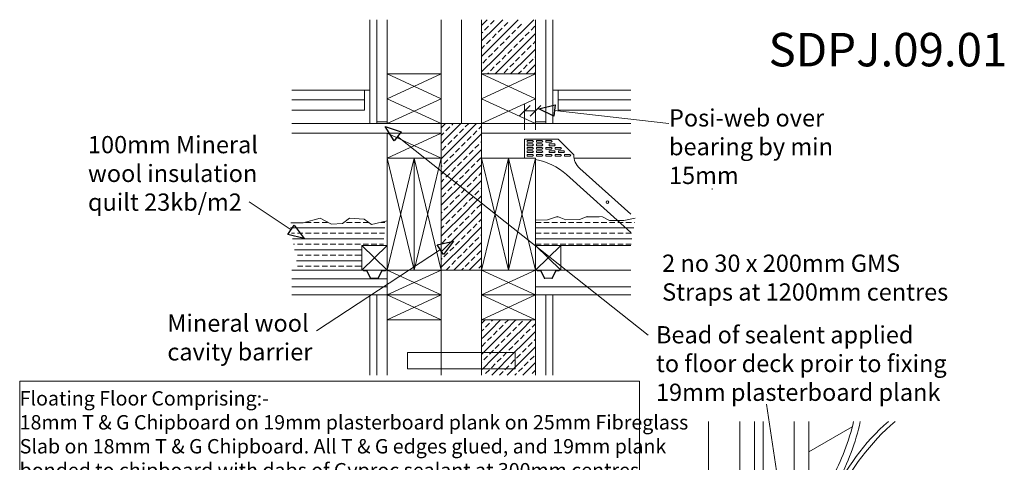
# Model space of a CAD drawing. Extents: x -101 to 48912, y 41142 to 127144.
# Drawn here: x 195 to 4608, y 61176 to 63159 of the extents above; entities that cross this region are included whole.
import ezdxf
from ezdxf.enums import TextEntityAlignment as Align

# ---------------------------------------------------------------- set-up
doc = ezdxf.new("R2010")
doc.units = 0
doc.layers.add('SDPJ.09.01_-_Timber_Frame_Compartment_Floor_Detail', color=7, linetype='Continuous')
doc.styles.add('Calibri_PMR', font='calibri.ttf')
doc.styles.add('Calibri_PMR_BOLD', font='calibrib.ttf')

msp = doc.modelspace()

# ---------------------------------------------------------------- linework, layer by layer
at = {"layer": 'SDPJ.09.01_-_Timber_Frame_Compartment_Floor_Detail', "color": 0, "lineweight": 0}
for p, q in [((1764.6, 62693.8), (1764.6, 63159)), ((1796, 62693.8), (1796, 63159)), ((1841.9, 62693.8), (1841.9, 63159)), ((2083.5, 62693.8), (2083.5, 63159)), ((2174.1, 62693.8), (2174.1, 63159)), ((2264.7, 62693.8), (2264.7, 63159)), ((2264.7, 63133.1), (2290.5, 63159)), ((2304.5, 63138.3), (2321.9, 63155.6)), ((2313.2, 63112.2), (2359.9, 63159)), ((2382.6, 63112.2), (2429.4, 63159)), ((2452, 63112.2), (2498.8, 63159)), ((2506.2, 62693.8), (2506.2, 63159)), ((2552.1, 62693.8), (2552.1, 63159)), ((2583.5, 62693.8), (2583.5, 63159)), ((2278.5, 63112.2), (2295.9, 63129.6)), ((2278.5, 63077.5), (2313.2, 63112.2)), ((2339.2, 63103.6), (2356.6, 63120.9)), ((2347.9, 63077.5), (2382.6, 63112.2)), ((2365.3, 63129.6), (2382.6, 63146.9)), ((2400, 63094.9), (2417.3, 63112.2)), ((2417.3, 63077.5), (2452, 63112.2)), ((2426, 63120.9), (2443.4, 63138.3)), ((2486.8, 63112.2), (2504.1, 63129.6)), ((2264.7, 63098.4), (2269.8, 63103.6)), ((2264.7, 63063.7), (2278.5, 63077.5)), ((2287.2, 63051.5), (2304.5, 63068.8)), ((2313.2, 63077.5), (2330.6, 63094.9)), ((2313.2, 63042.8), (2347.9, 63077.5)), ((2374, 63068.8), (2391.3, 63086.2)), ((2382.6, 63042.8), (2417.3, 63077.5)), ((2434.7, 63060.2), (2452, 63077.5)), ((2452, 63042.8), (2486.8, 63077.5)), ((2460.7, 63086.2), (2478.1, 63103.6)), ((2486.8, 63077.5), (2506.2, 63097)), ((2264.7, 63029), (2278.5, 63042.8)), ((2278.5, 63008.1), (2313.2, 63042.8)), ((2321.9, 63016.8), (2339.2, 63034.1)), ((2347.9, 63042.8), (2365.3, 63060.2)), ((2347.9, 63008.1), (2382.6, 63042.8)), ((2382.6, 63008.1), (2400, 63025.5)), ((2408.7, 63034.1), (2426, 63051.5)), ((2417.3, 63008.1), (2452, 63042.8)), ((2469.4, 63025.5), (2486.8, 63042.8)), ((2486.8, 63008.1), (2506.2, 63027.6)), ((2495.4, 63051.5), (2506.2, 63062.3)), ((2264.7, 62994.3), (2278.5, 63008.1)), ((2269.8, 62964.7), (2287.2, 62982.1)), ((2295.9, 62990.7), (2313.2, 63008.1)), ((2313.2, 62973.4), (2347.9, 63008.1)), ((2356.6, 62982.1), (2374, 62999.4)), ((2382.6, 62973.4), (2417.3, 63008.1)), ((2417.3, 62973.4), (2434.7, 62990.7)), ((2443.4, 62999.4), (2460.7, 63016.8)), ((2452, 62973.4), (2486.8, 63008.1)), ((2478.1, 62964.7), (2495.4, 62982.1)), ((2504.1, 62990.7), (2506.2, 62992.9)), ((2264.7, 62924.8), (2278.5, 62938.7)), ((2278.5, 62938.7), (2313.2, 62973.4)), ((2304.5, 62930), (2321.9, 62947.4)), ((2325.3, 62916.1), (2347.9, 62938.7)), ((2330.6, 62956), (2347.9, 62973.4)), ((2347.9, 62938.7), (2382.6, 62973.4)), ((2365.3, 62921.3), (2382.6, 62938.7)), ((2391.3, 62947.4), (2408.7, 62964.7)), ((2394.7, 62916.1), (2417.3, 62938.7)), ((2417.3, 62938.7), (2452, 62973.4)), ((2452, 62938.7), (2469.4, 62956)), ((2464.1, 62916.1), (2486.8, 62938.7)), ((2486.8, 62938.7), (2506.2, 62958.2)), ((1841.9, 62916.1), (2083.5, 62804.9)), ((2083.5, 62916.1), (1841.9, 62804.9)), ((1841.9, 62916.1), (2083.5, 62916.1)), ((2506.2, 62916.1), (2264.7, 62804.9)), ((2264.7, 62916.1), (2506.2, 62804.9)), ((2264.7, 62916.1), (2506.2, 62916.1)), ((2290.6, 62916.1), (2295.9, 62921.3)), ((2429.4, 62916.1), (2443.4, 62930)), ((2498.9, 62916.1), (2504.1, 62921.3)), ((1764.6, 62843.5), (1414.3, 62843.5)), ((1740.5, 62754.2), (1740.5, 62843.5)), ((2583.5, 62843.5), (2933.8, 62843.5)), ((2607.7, 62754.2), (2607.7, 62843.5)), ((1740.5, 62800.1), (1414.3, 62800.1)), ((1841.9, 62804.9), (2083.5, 62693.8)), ((2083.5, 62804.9), (1841.9, 62693.8)), ((2506.2, 62804.9), (2264.7, 62693.8)), ((2264.7, 62804.9), (2506.2, 62693.8)), ((2607.7, 62800.1), (2933.8, 62800.1)), ((1740.5, 62754.2), (1414.3, 62754.2)), ((2482.1, 62774.3), (2433.8, 62726)), ((2457.9, 62666.2), (2457.9, 62780.3)), ((2482.1, 62726), (2530.4, 62774.3)), ((2506.2, 62666.2), (2506.2, 62780.3)), ((2607.7, 62754.2), (2933.8, 62754.2)), ((2457.9, 62750.2), (2506.2, 62750.2)), ((3103.9, 62694.2), (2591.2, 62752)), ((2083.5, 62693.8), (1414.3, 62693.8)), ((1841.9, 62701), (1796, 62701)), ((2083.5, 61566.2), (2083.5, 62693.8)), ((2083.5, 62693.8), (2264.7, 62693.8)), ((2083.5, 62674.2), (2103, 62693.8)), ((2105, 62626.3), (2172.4, 62693.8)), ((2105, 62661), (2122.3, 62678.4)), ((2131, 62687), (2137.7, 62693.8)), ((2165.7, 62652.3), (2183.1, 62669.7)), ((2191.7, 62678.4), (2207.1, 62693.8)), ((2209.1, 62661), (2241.8, 62693.8)), ((2252.5, 62669.7), (2264.7, 62681.9)), ((2264.7, 61566.2), (2264.7, 62693.8)), ((2264.7, 62693.8), (2933.8, 62693.8)), ((2506.2, 62701), (2552.1, 62701)), ((2083.5, 62650.3), (1414.3, 62650.3)), ((1841.9, 61566.2), (1841.9, 62650.3)), ((1841.9, 62650.3), (2083.5, 62539.2)), ((2083.5, 62650.3), (1841.9, 62539.2)), ((3011.2, 61744.7), (1888.2, 62636.2)), ((2083.5, 62639.5), (2096.3, 62652.3)), ((2083.5, 62604.8), (2105, 62626.3)), ((2139.7, 62591.6), (2209.1, 62661)), ((2139.7, 62626.3), (2157, 62643.6)), ((2174.4, 62556.9), (2243.8, 62626.3)), ((2200.4, 62617.6), (2217.8, 62635)), ((2226.4, 62643.6), (2243.8, 62661)), ((2243.8, 62626.3), (2264.7, 62647.2)), ((2264.7, 62650.3), (2933.8, 62650.3)), ((2457.9, 62623.7), (2607.7, 62623.7)), ((2457.9, 62539.2), (2457.9, 62623.7)), ((2677.7, 62553.7), (2607.7, 62623.7)), ((2083.5, 62535.4), (2139.7, 62591.6)), ((2087.6, 62574.2), (2105, 62591.6)), ((2113.6, 62600.3), (2131, 62617.6)), ((2148.3, 62565.6), (2165.7, 62582.9)), ((2174.4, 62591.6), (2191.7, 62608.9)), ((2209.1, 62522.2), (2264.7, 62577.7)), ((2235.1, 62582.9), (2252.5, 62600.3)), ((2261.1, 62608.9), (2264.7, 62612.5)), ((2469.5, 62617.4), (2493.4, 62617.4)), ((2469.5, 62609.7), (2469.5, 62617.4)), ((2469.5, 62609.7), (2493.4, 62609.7)), ((2469.5, 62602), (2493.4, 62602)), ((2469.5, 62594.2), (2469.5, 62602)), ((2469.5, 62594.2), (2493.4, 62594.2)), ((2469.5, 62586.5), (2493.4, 62586.5)), ((2469.5, 62578.8), (2469.5, 62586.5)), ((2469.5, 62578.8), (2493.4, 62578.8)), ((2493.4, 62617.4), (2497.3, 62613.6)), ((2493.4, 62609.7), (2497.3, 62613.6)), ((2493.4, 62602), (2497.3, 62598.1)), ((2493.4, 62594.2), (2497.3, 62598.1)), ((2493.4, 62586.5), (2497.3, 62582.6)), ((2493.4, 62578.8), (2497.3, 62582.6)), ((2511.3, 62617.4), (2535.2, 62617.4)), ((2511.3, 62609.7), (2511.3, 62617.4)), ((2511.3, 62609.7), (2535.2, 62609.7)), ((2511.3, 62602), (2535.2, 62602)), ((2511.3, 62594.2), (2511.3, 62602)), ((2511.3, 62594.2), (2535.2, 62594.2)), ((2511.3, 62586.5), (2535.2, 62586.5)), ((2511.3, 62578.8), (2511.3, 62586.5)), ((2511.3, 62578.8), (2535.2, 62578.8)), ((2535.2, 62617.4), (2539.1, 62613.6)), ((2535.2, 62609.7), (2539.1, 62613.6)), ((2535.2, 62602), (2539.1, 62598.1)), ((2535.2, 62594.2), (2539.1, 62598.1)), ((2535.2, 62586.5), (2539.1, 62582.6)), ((2535.2, 62578.8), (2539.1, 62582.6)), ((2553.1, 62617.4), (2577, 62617.4)), ((2553.1, 62609.7), (2553.1, 62617.4)), ((2553.1, 62609.7), (2577, 62609.7)), ((2553.1, 62586.5), (2577, 62586.5)), ((2553.1, 62578.8), (2553.1, 62586.5)), ((2553.1, 62578.8), (2577, 62578.8)), ((2567, 62602), (2590.9, 62602)), ((2567, 62594.2), (2567, 62602)), ((2567, 62594.2), (2590.9, 62594.2)), ((2577, 62617.4), (2580.9, 62613.6)), ((2577, 62609.7), (2580.9, 62613.6)), ((2577, 62586.5), (2580.9, 62582.6)), ((2577, 62578.8), (2580.9, 62582.6)), ((2590.9, 62602), (2594.8, 62598.1)), ((2590.9, 62594.2), (2594.8, 62598.1)), ((2595.1, 62586.7), (2619, 62586.7)), ((2595.1, 62579), (2595.1, 62586.7)), ((2595.1, 62579), (2619, 62579)), ((2619, 62586.7), (2622.9, 62582.8)), ((2619, 62579), (2622.9, 62582.8)), ((1841.9, 62539.2), (1962.7, 62036.7)), ((1841.9, 62036.7), (1962.7, 62539.2)), ((2083.5, 62539.2), (1841.9, 62539.2)), ((1962.7, 62539.2), (1962.7, 62036.7)), ((2083.5, 62539.2), (1962.7, 62036.7)), ((2083.5, 62036.7), (1962.7, 62539.2)), ((2105, 62487.5), (2174.4, 62556.9)), ((2122.3, 62539.5), (2139.7, 62556.9)), ((2183.1, 62530.8), (2200.4, 62548.2)), ((2209.1, 62556.9), (2226.4, 62574.2)), ((2243.8, 62522.2), (2261.1, 62539.5)), ((2243.8, 62522.2), (2261.1, 62539.5)), ((2264.7, 62539.2), (2385.4, 62036.7)), ((2264.7, 62036.7), (2385.4, 62539.2)), ((2264.7, 62539.2), (2506.2, 62539.2)), ((2385.4, 62539.2), (2385.4, 62036.7)), ((2506.2, 62539.2), (2385.4, 62036.7)), ((2506.2, 62036.7), (2385.4, 62539.2)), ((2469.5, 62571), (2493.4, 62571)), ((2469.5, 62563.3), (2469.5, 62571)), ((2469.5, 62563.3), (2493.4, 62563.3)), ((2469.5, 62555.6), (2493.4, 62555.6)), ((2469.5, 62547.9), (2469.5, 62555.6)), ((2469.5, 62547.9), (2493.4, 62547.8)), ((2493.4, 62571), (2497.3, 62567.2)), ((2493.4, 62563.3), (2497.3, 62567.2)), ((2493.4, 62555.6), (2497.3, 62551.7)), ((2493.4, 62547.8), (2497.3, 62551.7)), ((2506.2, 61566.2), (2506.2, 62539.2)), ((2511.3, 62571), (2535.2, 62571)), ((2511.3, 62563.3), (2511.3, 62571)), ((2511.3, 62563.3), (2535.2, 62563.3)), ((2511.3, 62555.6), (2535.2, 62555.6)), ((2511.3, 62547.9), (2511.3, 62555.6)), ((2511.3, 62547.9), (2535.2, 62547.8)), ((2535.2, 62571), (2539.1, 62567.2)), ((2535.2, 62563.3), (2539.1, 62567.2)), ((2535.2, 62555.6), (2539.1, 62551.7)), ((2535.2, 62547.8), (2539.1, 62551.7)), ((2553.1, 62555.6), (2577, 62555.6)), ((2553.1, 62547.9), (2553.1, 62555.6)), ((2553.1, 62547.9), (2577, 62547.8)), ((2567, 62571), (2590.9, 62571)), ((2567, 62563.3), (2567, 62571)), ((2567, 62563.3), (2590.9, 62563.3)), ((2577, 62555.6), (2580.9, 62551.7)), ((2577, 62547.8), (2580.9, 62551.7)), ((2590.9, 62571), (2594.8, 62567.2)), ((2590.9, 62563.3), (2594.8, 62567.2)), ((2594.9, 62555.6), (2618.8, 62555.6)), ((2594.9, 62547.9), (2594.9, 62555.6)), ((2594.9, 62547.9), (2618.8, 62547.8)), ((2609, 62571.3), (2632.9, 62571.2)), ((2609, 62563.5), (2609, 62571.3)), ((2609, 62563.5), (2632.9, 62563.5)), ((2618.8, 62555.6), (2622.7, 62551.7)), ((2618.8, 62547.8), (2622.7, 62551.7)), ((2632.9, 62571.2), (2636.8, 62567.4)), ((2632.9, 62563.5), (2636.8, 62567.4)), ((2636.7, 62555.6), (2660.6, 62555.6)), ((2636.7, 62547.9), (2636.7, 62555.6)), ((2636.7, 62547.9), (2660.6, 62547.8)), ((2660.6, 62555.6), (2664.5, 62551.7)), ((2660.6, 62547.8), (2664.5, 62551.7)), ((2679, 62539.2), (2933.8, 62539.2)), ((2083.5, 62500.7), (2087.6, 62504.8)), ((2096.3, 62513.5), (2113.6, 62530.8)), ((2131, 62478.8), (2148.3, 62496.1)), ((2139.7, 62452.7), (2209.1, 62522.2)), ((2157, 62504.8), (2174.4, 62522.2)), ((2217.8, 62496.1), (2235.1, 62513.5)), ((2217.8, 62496.1), (2235.1, 62513.5)), ((2243.8, 62487.5), (2264.7, 62508.3)), ((2243.8, 62487.5), (2264.7, 62508.3)), ((2705.2, 62492.2), (2933.8, 62287)), ((2083.5, 62466), (2105, 62487.5)), ((2083.5, 62396.6), (2139.7, 62452.7)), ((2105, 62452.7), (2122.3, 62470.1)), ((2165.7, 62444.1), (2183.1, 62461.4)), ((2165.7, 62444.1), (2183.1, 62461.4)), ((2174.4, 62418), (2243.8, 62487.5)), ((2174.4, 62418), (2243.8, 62487.5)), ((2191.7, 62470.1), (2209.1, 62487.5)), ((2191.7, 62470.1), (2209.1, 62487.5)), ((2226.4, 62435.4), (2243.8, 62452.7)), ((2252.5, 62461.4), (2264.7, 62473.6)), ((2644.9, 62465.2), (2933.8, 62205.9)), ((2083.5, 62431.3), (2096.3, 62444.1)), ((2105, 62348.6), (2174.4, 62418)), ((2105, 62348.6), (2174.4, 62418)), ((2113.6, 62392), (2131, 62409.4)), ((2113.6, 62392), (2131, 62409.4)), ((2139.7, 62418), (2157, 62435.4)), ((2139.7, 62418), (2157, 62435.4)), ((2200.4, 62409.4), (2217.8, 62426.7)), ((2209.1, 62383.3), (2264.7, 62438.9)), ((2261.1, 62400.7), (2264.7, 62404.2)), ((3298, 62402.1), (3298, 62397.4)), ((2087.6, 62366), (2105, 62383.3)), ((2087.6, 62366), (2105, 62383.3)), ((2139.7, 62313.9), (2209.1, 62383.3)), ((2148.3, 62357.3), (2165.7, 62374.7)), ((2174.4, 62383.3), (2191.7, 62400.7)), ((2209.1, 62348.6), (2226.4, 62366)), ((2235.1, 62374.7), (2252.5, 62392)), ((2243.8, 62348.6), (2264.7, 62369.5)), ((1222.9, 62343.2), (1411.2, 62217.8)), ((2083.5, 62327.2), (2105, 62348.6)), ((2083.5, 62327.2), (2105, 62348.6)), ((2083.5, 62257.7), (2139.7, 62313.9)), ((2096.3, 62305.2), (2113.6, 62322.6)), ((2122.3, 62331.3), (2139.7, 62348.6)), ((2157, 62296.6), (2174.4, 62313.9)), ((2174.4, 62279.2), (2243.8, 62348.6)), ((2183.1, 62322.6), (2200.4, 62339.9)), ((2243.8, 62313.9), (2261.1, 62331.3)), ((1465.4, 62248.2), (1541.1, 62270.2)), ((1541.1, 62270.2), (1592.4, 62243.3)), ((1641.3, 62245.8), (1673, 62270.2)), ((1673, 62270.2), (1739, 62265.3)), ((2083.5, 62292.4), (2087.6, 62296.6)), ((2105, 62209.8), (2174.4, 62279.2)), ((2131, 62270.5), (2148.3, 62287.9)), ((2191.7, 62261.8), (2209.1, 62279.2)), ((2209.1, 62244.5), (2264.7, 62300.1)), ((2217.8, 62287.9), (2235.1, 62305.2)), ((2560.1, 62262.7), (2605.2, 62276.7)), ((2601.3, 62275.5), (2608.5, 62275.5)), ((2605.2, 62276.7), (2642.6, 62262.7)), ((2703.2, 62264.3), (2737.4, 62276.7)), ((2734.1, 62275.5), (2776.8, 62275.5)), ((2737.4, 62276.7), (2807.4, 62275.2)), ((2776.8, 62275.5), (2792.2, 62275.5)), ((2807.4, 62275.2), (2838.5, 62259.6)), ((2902.3, 62259.6), (2953.7, 62269)), ((1408.4, 62226.4), (1451.5, 62226.4)), ((1409.2, 62248.2), (1465.4, 62248.2)), ((1451.5, 62226.4), (1500.5, 62226.4)), ((1476, 62251), (1500.5, 62251)), ((1500.5, 62226.4), (1549.6, 62226.4)), ((1512.8, 62251), (1537.4, 62251)), ((1549.6, 62251), (1574.2, 62251)), ((1549.6, 62226.4), (1598.7, 62226.4)), ((1592.4, 62243.3), (1641.3, 62245.8)), ((1598.7, 62226.4), (1647.8, 62226.4)), ((1647.8, 62226.4), (1696.9, 62226.4)), ((1660.1, 62251), (1684.6, 62251)), ((1696.9, 62251), (1721.4, 62251)), ((1696.9, 62226.4), (1746, 62226.4)), ((1733.7, 62251), (1758.2, 62251)), ((1739, 62265.3), (1770.7, 62240.9)), ((1746, 62226.4), (1795.1, 62226.4)), ((1770.7, 62240.9), (1841.9, 62258)), ((1795.1, 62226.4), (1831.1, 62226.4)), ((1814.3, 62251), (1831.9, 62251)), ((2083.5, 62223), (2096.3, 62235.8)), ((2105, 62244.5), (2122.3, 62261.8)), ((2139.7, 62175.1), (2209.1, 62244.5)), ((2139.7, 62209.8), (2157, 62227.1)), ((2165.7, 62235.8), (2183.1, 62253.2)), ((2226.4, 62227.1), (2243.8, 62244.5)), ((2243.8, 62209.8), (2264.7, 62230.7)), ((2252.5, 62253.2), (2264.7, 62265.4)), ((2506.2, 62261.2), (2560.1, 62262.7)), ((2506.2, 62226.4), (2531.4, 62226.4)), ((2506.2, 62226.4), (2531.4, 62226.4)), ((2506.8, 62251), (2531.4, 62251)), ((2506.8, 62251), (2531.4, 62251)), ((2531.4, 62226.4), (2580.4, 62226.4)), ((2531.4, 62226.4), (2580.4, 62226.4)), ((2543.6, 62251), (2568.2, 62251)), ((2543.6, 62251), (2568.2, 62251)), ((2580.4, 62251), (2605, 62251)), ((2580.4, 62251), (2605, 62251)), ((2580.4, 62226.4), (2629.5, 62226.4)), ((2580.4, 62226.4), (2629.5, 62226.4)), ((2617.3, 62251), (2641.8, 62251)), ((2617.3, 62251), (2641.8, 62251)), ((2629.5, 62226.4), (2678.6, 62226.4)), ((2629.5, 62226.4), (2678.6, 62226.4)), ((2642.6, 62262.7), (2703.2, 62264.3)), ((2654.1, 62251), (2678.6, 62251)), ((2654.1, 62251), (2678.6, 62251)), ((2678.6, 62226.4), (2727.7, 62226.4)), ((2678.6, 62226.4), (2727.7, 62226.4)), ((2690.9, 62251), (2715.4, 62251)), ((2690.9, 62251), (2715.4, 62251)), ((2727.7, 62251), (2752.2, 62251)), ((2727.7, 62251), (2752.2, 62251)), ((2727.7, 62226.4), (2776.8, 62226.4)), ((2727.7, 62226.4), (2776.8, 62226.4)), ((2764.5, 62251), (2789.1, 62251)), ((2764.5, 62251), (2789.1, 62251)), ((2776.8, 62226.4), (2825.9, 62226.4)), ((2776.8, 62226.4), (2825.9, 62226.4)), ((2801.3, 62251), (2825.9, 62251)), ((2801.3, 62251), (2825.9, 62251)), ((2825.9, 62226.4), (2875, 62226.4)), ((2825.9, 62226.4), (2875, 62226.4)), ((2838.1, 62251), (2862.7, 62251)), ((2838.1, 62251), (2862.7, 62251)), ((2838.5, 62259.6), (2902.3, 62259.6)), ((2875, 62251), (2899.5, 62251)), ((2875, 62251), (2899.5, 62251)), ((2875, 62226.4), (2924.1, 62226.4)), ((2875, 62226.4), (2924.1, 62226.4)), ((2911.8, 62251), (2936.3, 62251)), ((2911.8, 62251), (2936.3, 62251)), ((2924.1, 62226.4), (2946.7, 62226.4)), ((2924.1, 62226.4), (2946.7, 62226.4)), ((2948.6, 62251), (2950.7, 62251)), ((2948.6, 62251), (2950.7, 62251)), ((1412.9, 62201.9), (1426.9, 62201.9)), ((1412.9, 62201.9), (1426.9, 62201.9)), ((1439.2, 62201.9), (1463.7, 62201.9)), ((1439.2, 62201.9), (1463.7, 62201.9)), ((1476, 62201.9), (1500.5, 62201.9)), ((1476, 62201.9), (1500.5, 62201.9)), ((1512.8, 62201.9), (1537.4, 62201.9)), ((1512.8, 62201.9), (1537.4, 62201.9)), ((1549.6, 62201.9), (1574.2, 62201.9)), ((1549.6, 62201.9), (1574.2, 62201.9)), ((1586.4, 62201.9), (1611, 62201.9)), ((1586.4, 62201.9), (1611, 62201.9)), ((1623.3, 62201.9), (1647.8, 62201.9)), ((1623.3, 62201.9), (1647.8, 62201.9)), ((1660.1, 62201.9), (1684.6, 62201.9)), ((1660.1, 62201.9), (1684.6, 62201.9)), ((1696.9, 62201.9), (1721.4, 62201.9)), ((1696.9, 62201.9), (1721.4, 62201.9)), ((1733.7, 62201.9), (1758.2, 62201.9)), ((1733.7, 62201.9), (1758.2, 62201.9)), ((1770.5, 62201.9), (1795.1, 62201.9)), ((1770.5, 62201.9), (1795.1, 62201.9)), ((1807.3, 62201.9), (1829, 62201.9)), ((1807.3, 62201.9), (1829, 62201.9)), ((2083.5, 62188.3), (2105, 62209.8)), ((2113.6, 62183.7), (2131, 62201.1)), ((2174.4, 62140.4), (2243.8, 62209.8)), ((2174.4, 62175.1), (2191.7, 62192.4)), ((2200.4, 62201.1), (2217.8, 62218.5)), ((2235.1, 62166.4), (2252.5, 62183.7)), ((2261.1, 62192.4), (2264.7, 62195.9)), ((2506.8, 62201.9), (2531.4, 62201.9)), ((2543.6, 62201.9), (2568.2, 62201.9)), ((2580.4, 62201.9), (2605, 62201.9)), ((2617.3, 62201.9), (2641.8, 62201.9)), ((2654.1, 62201.9), (2678.6, 62201.9)), ((2690.9, 62201.9), (2715.4, 62201.9)), ((2727.7, 62201.9), (2752.2, 62201.9)), ((2764.5, 62201.9), (2789.1, 62201.9)), ((2801.3, 62201.9), (2825.9, 62201.9)), ((2838.1, 62201.9), (2862.7, 62201.9)), ((2875, 62201.9), (2899.5, 62201.9)), ((2911.8, 62201.9), (2936.3, 62201.9)), ((1417.4, 62177.4), (1451.5, 62177.4)), ((1417.4, 62177.4), (1451.5, 62177.4)), ((1422, 62152.8), (1426.9, 62152.8)), ((1439.2, 62152.8), (1463.7, 62152.8)), ((1451.5, 62177.4), (1500.5, 62177.4)), ((1451.5, 62177.4), (1500.5, 62177.4)), ((1476, 62152.8), (1500.5, 62152.8)), ((1500.5, 62177.4), (1549.6, 62177.4)), ((1500.5, 62177.4), (1549.6, 62177.4)), ((1512.8, 62152.8), (1537.4, 62152.8)), ((1549.6, 62177.4), (1598.7, 62177.4)), ((1549.6, 62177.4), (1598.7, 62177.4)), ((1549.6, 62152.8), (1574.2, 62152.8)), ((1586.4, 62152.8), (1611, 62152.8)), ((1598.7, 62177.4), (1647.8, 62177.4)), ((1598.7, 62177.4), (1647.8, 62177.4)), ((1623.3, 62152.8), (1647.8, 62152.8)), ((1647.8, 62177.4), (1696.9, 62177.4)), ((1647.8, 62177.4), (1696.9, 62177.4)), ((1660.1, 62152.8), (1684.6, 62152.8)), ((1696.9, 62177.4), (1746, 62177.4)), ((1696.9, 62177.4), (1746, 62177.4)), ((1696.9, 62152.8), (1721.4, 62152.8)), ((1728.4, 62147.9), (1841.9, 62036.7)), ((1728.4, 62036.7), (1728.4, 62147.8)), ((1841.9, 62147.8), (1728.4, 62036.7)), ((1841.9, 62147.8), (1728.4, 62147.8)), ((1733.7, 62152.8), (1758.2, 62152.8)), ((1746, 62177.4), (1795.1, 62177.4)), ((1746, 62177.4), (1795.1, 62177.4)), ((1770.5, 62152.8), (1795.1, 62152.8)), ((1795.1, 62177.4), (1826.9, 62177.4)), ((1795.1, 62177.4), (1826.9, 62177.4)), ((1807.3, 62152.8), (1824.9, 62152.8)), ((2083.5, 62118.9), (2139.7, 62175.1)), ((2087.6, 62157.7), (2105, 62175.1)), ((2105, 62070.9), (2174.4, 62140.4)), ((2122.3, 62123), (2139.7, 62140.4)), ((2148.3, 62149), (2165.7, 62166.4)), ((2209.1, 62105.7), (2264.7, 62161.2)), ((2209.1, 62140.4), (2226.4, 62157.7)), ((2506.2, 62177.4), (2531.4, 62177.4)), ((2619.8, 62147.9), (2506.2, 62036.7)), ((2506.2, 62147.8), (2933.8, 62147.8)), ((2506.2, 62147.8), (2619.8, 62036.7)), ((2506.8, 62152.8), (2531.4, 62152.8)), ((2531.4, 62177.4), (2580.4, 62177.4)), ((2543.6, 62152.8), (2568.2, 62152.8)), ((2580.4, 62177.4), (2629.5, 62177.4)), ((2580.4, 62152.8), (2605, 62152.8)), ((2617.3, 62152.8), (2641.8, 62152.8)), ((2619.8, 62036.7), (2619.8, 62147.9)), ((2629.5, 62177.4), (2678.6, 62177.4)), ((2654.1, 62152.8), (2678.6, 62152.8)), ((2678.6, 62177.4), (2727.7, 62177.4)), ((2690.9, 62152.8), (2715.4, 62152.8)), ((2727.7, 62177.4), (2776.8, 62177.4)), ((2727.7, 62152.8), (2752.2, 62152.8)), ((2764.5, 62152.8), (2789.1, 62152.8)), ((2776.8, 62177.4), (2825.9, 62177.4)), ((2801.3, 62152.8), (2825.9, 62152.8)), ((2825.9, 62177.4), (2875, 62177.4)), ((2838.1, 62152.8), (2862.7, 62152.8)), ((2875, 62177.4), (2924.1, 62177.4)), ((2875, 62152.8), (2899.5, 62152.8)), ((2911.8, 62152.8), (2934.7, 62152.8)), ((2924.1, 62177.4), (2938.7, 62177.4)), ((1426.5, 62128.3), (1451.5, 62128.3)), ((1439.2, 62103.7), (1463.7, 62103.7)), ((1451.5, 62128.3), (1500.5, 62128.3)), ((1476, 62103.7), (1500.5, 62103.7)), ((1500.5, 62128.3), (1549.6, 62128.3)), ((1512.8, 62103.7), (1537.4, 62103.7)), ((1524.2, 61764.3), (2080, 62128.8)), ((1549.6, 62128.3), (1598.7, 62128.3)), ((1549.6, 62103.7), (1574.2, 62103.7)), ((1586.4, 62103.7), (1611, 62103.7)), ((1598.7, 62128.3), (1647.8, 62128.3)), ((1623.3, 62103.7), (1647.8, 62103.7)), ((1647.8, 62128.3), (1696.9, 62128.3)), ((1660.1, 62103.7), (1684.6, 62103.7)), ((1696.9, 62128.3), (1728.4, 62128.3)), ((1696.9, 62103.7), (1728.4, 62103.7)), ((2096.3, 62097), (2113.6, 62114.3)), ((2140.1, 62036.7), (2209.1, 62105.7)), ((2157, 62088.3), (2174.4, 62105.7)), ((2183.1, 62114.3), (2200.4, 62131.7)), ((2217.8, 62079.6), (2235.1, 62097)), ((2243.8, 62105.7), (2261.1, 62123)), ((1435.6, 62079.2), (1451.5, 62079.2)), ((1440.1, 62054.6), (1463.7, 62054.6)), ((1451.5, 62079.2), (1500.5, 62079.2)), ((1476, 62054.6), (1500.5, 62054.6)), ((1500.5, 62079.2), (1549.6, 62079.2)), ((1512.8, 62054.6), (1537.4, 62054.6)), ((1549.6, 62079.2), (1598.7, 62079.2)), ((1549.6, 62054.6), (1574.2, 62054.6)), ((1586.4, 62054.6), (1611, 62054.6)), ((1598.7, 62079.2), (1647.8, 62079.2)), ((1623.3, 62054.6), (1647.8, 62054.6)), ((1647.8, 62079.2), (1696.9, 62079.2)), ((1660.1, 62054.6), (1684.6, 62054.6)), ((1696.9, 62079.2), (1728.4, 62079.2)), ((1696.9, 62054.6), (1728.4, 62054.6)), ((2083.5, 62084.2), (2087.6, 62088.3)), ((2083.5, 62049.5), (2105, 62070.9)), ((2105.4, 62036.7), (2122.3, 62053.6)), ((2131, 62062.3), (2148.3, 62079.6)), ((2191.7, 62053.6), (2209.1, 62070.9)), ((2209.5, 62036.7), (2243.8, 62070.9)), ((2243.8, 62070.9), (2264.7, 62091.8)), ((2252.5, 62044.9), (2264.7, 62057.1)), ((2083.5, 62036.7), (1414.3, 62036.7)), ((2083.5, 62036.7), (1728.4, 62036.7)), ((1735.3, 62034.3), (1735.3, 62036.7)), ((1749, 62034.3), (1735.3, 62034.3)), ((1749, 62034.3), (1767.3, 61998)), ((1750.5, 62036.7), (1768.8, 62000.4)), ((1818.4, 62036.7), (1800.1, 62000.4)), ((1819.9, 62034.3), (1801.6, 61998)), ((1819.9, 62034.3), (1833.6, 62034.3)), ((1833.6, 62034.3), (1833.6, 62036.7)), ((1841.9, 62036.7), (2083.5, 61925.5)), ((2083.5, 62036.7), (1841.9, 61925.5)), ((2083.5, 62036.7), (2264.7, 62036.7)), ((2174.8, 62036.7), (2183.1, 62044.9)), ((2506.2, 62036.7), (2264.7, 61925.5)), ((2264.7, 62036.7), (2506.2, 61925.5)), ((2264.7, 62036.7), (2933.8, 62036.7)), ((2264.7, 62036.7), (2933.8, 62036.7)), ((2514.5, 62034.3), (2514.5, 62036.7)), ((2528.2, 62034.3), (2514.5, 62034.3)), ((2528.2, 62034.3), (2546.6, 61998)), ((2529.7, 62036.7), (2548.1, 62000.4)), ((2597.7, 62036.7), (2579.3, 62000.4)), ((2599.2, 62034.3), (2580.8, 61998)), ((2599.2, 62034.3), (2612.9, 62034.3)), ((2612.9, 62034.3), (2612.9, 62036.7)), ((1841.9, 61998), (1414.3, 61998)), ((1841.9, 61961.8), (1414.3, 61961.8)), ((1800.1, 62000.4), (1768.8, 62000.4)), ((2506.2, 61961.8), (2933.8, 61961.8)), ((2548.1, 62000.4), (2579.3, 62000.4)), ((1841.9, 61925.6), (1414.3, 61925.5)), ((1764.6, 61566.2), (1764.6, 61925.6)), ((1796, 61566.2), (1796, 61925.6)), ((2083.5, 61925.6), (1841.9, 61814.4)), ((2083.5, 61925.5), (1841.9, 61925.5)), ((1841.9, 61925.5), (2083.5, 61814.4)), ((2264.7, 61925.6), (2506.2, 61814.4)), ((2264.7, 61925.5), (2506.2, 61925.5)), ((2506.2, 61925.5), (2264.7, 61814.4)), ((2506.2, 61925.6), (2933.8, 61925.5)), ((2552.1, 61566.2), (2552.1, 61925.6)), ((2583.5, 61566.2), (2583.5, 61925.6)), ((2083.5, 61814.4), (1841.9, 61814.4)), ((2264.7, 61814.4), (2506.2, 61814.4)), ((2264.7, 61798.2), (2274.2, 61807.8)), ((2274.2, 61807.8), (2280.8, 61814.4)), ((2282.9, 61781.7), (2300.2, 61799.1)), ((2308.9, 61807.8), (2315.5, 61814.4)), ((2308.9, 61773), (2343.6, 61807.8)), ((2343.6, 61807.8), (2350.3, 61814.4)), ((2343.6, 61773), (2361, 61790.4)), ((2369.6, 61799.1), (2385, 61814.4)), ((2378.3, 61773), (2413, 61807.8)), ((2413, 61807.8), (2419.7, 61814.4)), ((2430.4, 61790.4), (2447.7, 61807.8)), ((2430.4, 61790.4), (2447.7, 61807.8)), ((2447.7, 61773), (2482.4, 61807.8)), ((2447.7, 61773), (2482.4, 61807.8)), ((2482.4, 61807.8), (2489.1, 61814.4)), ((2482.4, 61807.8), (2489.1, 61814.4)), ((2491.1, 61781.7), (2506.2, 61796.8)), ((2264.7, 61763.5), (2274.2, 61773)), ((2274.2, 61738.3), (2308.9, 61773)), ((2317.6, 61747), (2334.9, 61764.4)), ((2343.6, 61738.3), (2378.3, 61773)), ((2378.3, 61738.3), (2395.7, 61755.7)), ((2378.3, 61738.3), (2395.7, 61755.7)), ((2404.4, 61764.4), (2421.7, 61781.7)), ((2404.4, 61764.4), (2421.7, 61781.7)), ((2413, 61738.3), (2447.7, 61773)), ((2413, 61738.3), (2447.7, 61773)), ((2439.1, 61729.7), (2456.4, 61747)), ((2465.1, 61755.7), (2482.4, 61773)), ((2482.4, 61738.3), (2506.2, 61762.1)), ((2264.7, 61728.8), (2274.2, 61738.3)), ((2265.5, 61694.9), (2282.9, 61712.3)), ((2274.2, 61668.9), (2308.9, 61703.6)), ((2291.5, 61721), (2308.9, 61738.3)), ((2308.9, 61703.6), (2343.6, 61738.3)), ((2326.3, 61686.3), (2343.6, 61703.6)), ((2326.3, 61686.3), (2343.6, 61703.6)), ((2343.6, 61668.9), (2378.3, 61703.6)), ((2343.6, 61668.9), (2378.3, 61703.6)), ((2352.3, 61712.3), (2369.6, 61729.7)), ((2352.3, 61712.3), (2369.6, 61729.7)), ((2378.3, 61703.6), (2413, 61738.3)), ((2378.3, 61703.6), (2413, 61738.3)), ((2413, 61703.6), (2430.4, 61721)), ((2413, 61668.9), (2447.7, 61703.6)), ((2447.7, 61703.6), (2482.4, 61738.3)), ((2473.8, 61694.9), (2491.1, 61712.3)), ((2499.8, 61721), (2506.2, 61727.4)), ((2415.6, 61667.7), (1932.5, 61667.7)), ((1932.5, 61667.7), (1932.5, 61595.2)), ((2264.7, 61659.4), (2274.2, 61668.9)), ((2274.2, 61634.2), (2291.5, 61651.6)), ((2274.2, 61634.2), (2291.5, 61651.6)), ((2300.2, 61660.2), (2317.6, 61677.6)), ((2300.2, 61660.2), (2317.6, 61677.6)), ((2308.9, 61634.2), (2343.6, 61668.9)), ((2308.9, 61634.2), (2343.6, 61668.9)), ((2361, 61651.6), (2378.3, 61668.9)), ((2378.3, 61634.2), (2413, 61668.9)), ((2387, 61677.6), (2404.4, 61694.9)), ((2415.6, 61667.7), (2415.6, 61595.2)), ((2421.7, 61642.9), (2439.1, 61660.2)), ((2447.7, 61668.9), (2465.1, 61686.3)), ((2447.7, 61634.2), (2482.4, 61668.9)), ((2482.4, 61668.9), (2506.2, 61692.7)), ((2482.4, 61634.2), (2499.8, 61651.6)), ((2264.7, 61624.7), (2265.5, 61625.5)), ((2264.7, 61624.7), (2265.5, 61625.5)), ((2274.2, 61599.5), (2308.9, 61634.2)), ((2274.2, 61599.5), (2308.9, 61634.2)), ((2308.9, 61599.5), (2326.3, 61616.8)), ((2334.9, 61625.5), (2352.3, 61642.9)), ((2343.6, 61599.5), (2378.3, 61634.2)), ((2369.6, 61590.8), (2387, 61608.2)), ((2395.7, 61616.8), (2413, 61634.2)), ((2413, 61599.5), (2447.7, 61634.2)), ((2456.4, 61608.2), (2473.8, 61625.5)), ((2482.4, 61599.5), (2506.2, 61623.3)), ((2415.6, 61595.2), (1932.5, 61595.2)), ((2264.7, 61590), (2274.2, 61599.5)), ((2264.7, 61590), (2274.2, 61599.5)), ((2282.9, 61573.5), (2300.2, 61590.8)), ((2310.3, 61566.2), (2343.6, 61599.5)), ((2345, 61566.2), (2361, 61582.1)), ((2379.7, 61566.2), (2413, 61599.5)), ((2414.4, 61566.2), (2421.7, 61573.5)), ((2430.4, 61582.1), (2447.7, 61599.5)), ((2449.1, 61566.2), (2482.4, 61599.5)), ((2491.1, 61573.5), (2506.2, 61588.6)), ((3670.2, 60598.3), (3541.3, 61436.6)), ((3282.2, 61359.1), (3282.2, 60963)), ((3421.7, 61359.1), (3421.7, 60882.4)), ((3487.3, 61359.1), (3487.3, 60920.3)), ((3526.3, 61359.1), (3526.3, 60822)), ((3665.8, 61359.1), (3665.8, 60741.5)), ((3731.3, 61359.1), (3731.3, 60829.4)), ((3926.3, 61334.8), (3731.3, 61222.2))]:
    msp.add_line(p, q, dxfattribs=at)
at = {"layer": 'SDPJ.09.01_-_Timber_Frame_Compartment_Floor_Detail', "color": 0, "lineweight": 25}
for points in [[(2521.6, 62759.9), (2594, 62777.3), (2588.3, 62726.7)], [(1833.3, 62679.7), (1904, 62656.1), (1872.3, 62616.2)], [(1469.4, 62178.9), (1397, 62196.6), (1425.3, 62239)], [(2138.6, 62167.2), (2094, 62107.5), (2066, 62150.1)]]:
    msp.add_lwpolyline(points, close=True, dxfattribs=at)
at = {"layer": 'SDPJ.09.01_-_Timber_Frame_Compartment_Floor_Detail', "color": 0, "lineweight": 0}
msp.add_lwpolyline([(194.6, 60873.2), (2973.2, 60873.2), (2973.2, 61539.7), (194.6, 61539.7)], close=True, dxfattribs=at)
msp.add_circle((2828.6, 62340.9), 6.04, dxfattribs=at)
for centre, radius, start, end in [((2760.3, 62553.7), 82.5, 180, 228.0992), ((2457.9, 62256.8), 280, 48.0998, 80.0635), ((4761.6, 60598.7), 1015.9, 131.5393, 179.5614), ((4779.8, 60588.2), 1015.9, 130.6411, 179.5614), ((2943.2, 61591), 1015.9, 331.2034, 346.8059), ((2969.7, 61575.7), 1015.9, 331.2034, 347.6905)]:
    msp.add_arc(centre, radius, start, end, dxfattribs=at)

# ---------------------------------------------------------------- texts
at = {"layer": 'SDPJ.09.01_-_Timber_Frame_Compartment_Floor_Detail', "color": 0, "lineweight": 0, "style": 'Calibri_PMR_BOLD'}
msp.add_text('SDPJ.09.01', height=150, dxfattribs=at).set_placement((4086.1, 62902.9), align=Align.BOTTOM_CENTER)
at = {"layer": 'SDPJ.09.01_-_Timber_Frame_Compartment_Floor_Detail', "color": 0, "lineweight": 0, "attachment_point": 7, "style": 'Calibri_PMR'}
for s, insert, char_height in [('Posi-web over^Jbearing by min^J15mm', (3104.8, 62398.5), 77.302), ('100mm Mineral ^Jwool insulation^Jquilt 23kb/m2', (500.6, 62278.7), 77.302), ('2 no 30 x 200mm GMS^JStraps at 1200mm centres', (3074.1, 61876.1), 77.302), ('Mineral wool ^Jcavity barrier', (856.3, 61607.8), 77.302), ('Bead of sealent applied ^Jto floor deck proir to fixing^J19mm plasterboard plank', (3046.5, 61426.8), 77.302), ('Floating Floor Comprising:-^J18mm T & G Chipboard on 19mm plasterboard plank on 25mm Fibreglass ^JSlab on 18mm T & G Chipboard. All T & G edges glued, and 19mm plank ^Jbonded to chipboard with dabs of Gyproc sealant at 300mm centres. ^JJoints between chipboard and plasterboard to be staggered and board ^Jdirection reversed.', (194.6, 60873.2), 64.4182)]:
    msp.add_mtext(s, dxfattribs=dict(at, insert=insert, char_height=char_height))

doc.saveas('drawing.dxf')
